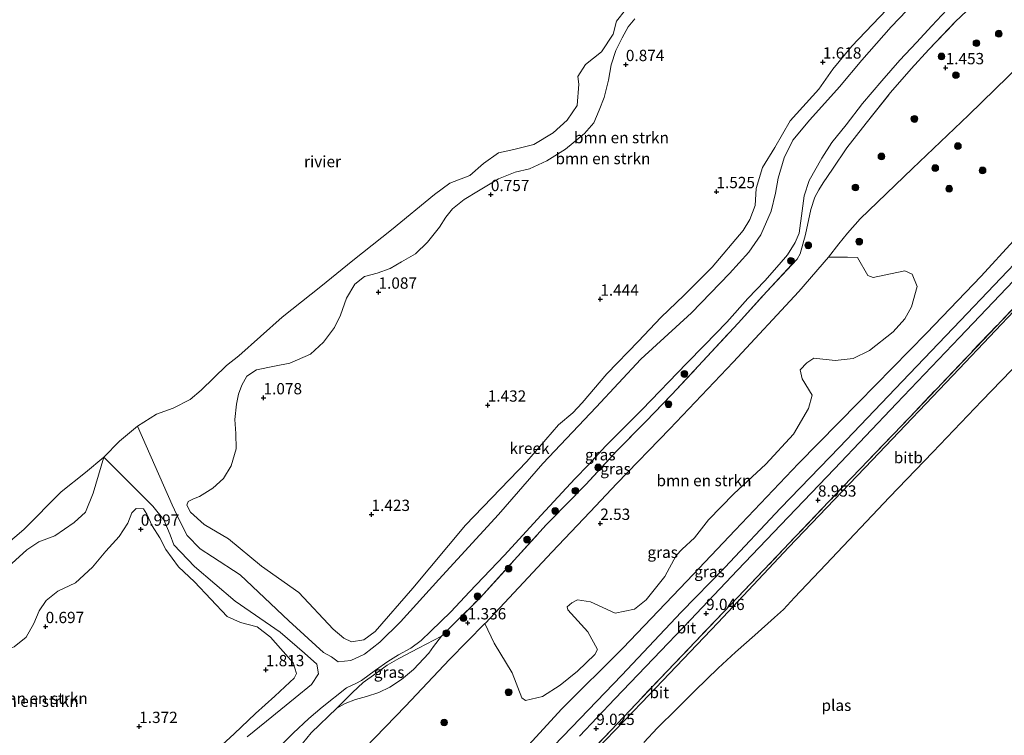
# Model space of a CAD drawing. Units: metres. Extents: x 109994 to 120008, y 412499 to 418753.
# Drawn here: x 111743 to 111961, y 416341 to 416500 of the extents above; entities that cross this region are included whole.
import ezdxf
from ezdxf.enums import TextEntityAlignment as Align

# ---------------------------------------------------------------- set-up
doc = ezdxf.new("R2010")
doc.units = ezdxf.units.M
doc.linetypes.add('IE-TERREINAFSCHEIDING', pattern=[10, 8, -2])
doc.layers.get('0').update_dxf_attribs({"lineweight": 25})
for name, color, linetype, lineweight in [('B-ME-GR-BOMENSTRUIKEN-GV-B6', 93, 'Continuous', 18), ('B-ME-GR-BOOM-S-B1', 93, 'Continuous', 18), ('B-ME-GW-KRUINLIJN-L-B1', 93, 'Continuous', 18), ('B-ME-GW-TEENLIJN-L-B1', 93, 'Continuous', 18), ('B-ME-IE-GRASLAND-GV-B6', 93, 'Continuous', 18), ('B-ME-IE-GRONDWERKLIJN-GROND_NIETINGERICHT-GV-B6', 253, 'Continuous', 18), ('B-ME-IE-HULPGEOMETRIE-L-B1', 53, 'Continuous', 18), ('B-ME-IE-TERREINAFSCHEIDING-RASTERHEKWERK-L-B1', 8, 'IE-TERREINAFSCHEIDING', 18), ('B-ME-OB-BEKLEDING-GV-B6', 253, 'Continuous', 18), ('B-ME-OB-WATERLIJN-L-B1', 133, 'OB-WATERLIJN', 18), ('B-ME-OG-WATER-GV-B6', 153, 'Continuous', 18), ('B-ME-VH-VERH_SOORT-BITUMEN-GV-B6', 8, 'IE-TERREINAFSCHEIDING-NATUURLIJK-HOUTWAL', 18)]:
    doc.layers.add(name, color=color, linetype=linetype, lineweight=lineweight)
doc.layers.add('B-ME-GW-HOOGTEPUNT-S-B1', color=10, linetype='Continuous')
doc.styles.add('NLCS-ISO', font='NLCS-ISO.TTF')
doc.linetypes.add('IE-TERREINAFSCHEIDING-NATUURLIJK-HOUTWAL', pattern='A,7,-1.5,[67,NLCS.SHX,S=0.75,R=45,X=0,Y=0],-1.5,7,-1.5,[70,NLCS.SHX,S=0.75,R=0,X=0,Y=0],-1.5', length=20)
doc.linetypes.add('OB-WATERLIJN', pattern='A,10,[32,NLCS.SHX,S=2,R=0,X=0,Y=0],-12', length=22)

# ---------------------------------------------------------------- blocks, each defined once
blk = doc.blocks.new('hoogtepunt')
for p, q in [((-0.5, 0), (0.5, 0)), ((0, 0.5), (0, -0.5))]:
    blk.add_line(p, q)
blk = doc.blocks.new('boom')
h = blk.add_hatch(color=256)
edge = h.paths.add_edge_path()
edge.add_arc((0, 0), 0.75, 0, 360)
blk.add_circle((0, 0), 0.75)

msp = doc.modelspace()

# ---------------------------------------------------------------- linework, layer by layer
at = {"layer": 'B-ME-GR-BOMENSTRUIKEN-GV-B6'}
for points in [[(111942.758, 416505.459, 0.172), (111935.794, 416498.151, 0.172), (111929.309, 416490.77, 0.172), (111924.35, 416484.846, 0.172), (111917.778, 416477.578, 0.172), (111914.058, 416473.045, 0.172), (111912.166, 416469.19, 0.172), (111910.811, 416464.685, 0.172), (111910.228, 416461.371, 0.172), (111909.259, 416457.338, 0.172), (111906.997, 416452.105, 0.172), (111904.326, 416448.249, 0.172), (111900.005, 416443.579, 0.172), (111891.614, 416434.858, 0.172), (111880.404, 416424.582, 0.172), (111870.568, 416414.005, 0.172), (111858.756, 416401.514, 0.172), (111848.925, 416390.234, 0.172), (111835.723, 416375.802, 0.172), (111827.257, 416366.48, 0.172), (111822.649, 416361.954, 0.172), (111819.266, 416359.294, 0.172), (111816.227, 416357.881, 0.172), (111813.449, 416357.597, 0.172), (111811.968, 416358.707, 0.223), (111810.181, 416359.65, 0.223), (111802.516, 416366.681, 0.223), (111791.758, 416376.838, 0.223), (111785.624, 416380.824, 0.223), (111782.897, 416382.598, 0.223), (111779.997, 416385.547, 0.223), (111778.359, 416388.893, 0.223), (111776.708, 416392.357, 0.223), (111769.053, 416409.768, 0.234), (111773.253, 416412.41, 0.234), (111776.896, 416413.76, 0.234), (111780.722, 416415.696, 0.234), (111783.128, 416417.71, 0.234), (111788.765, 416423.223, 0.234), (111791.443, 416425.329, 0.234), (111801.047, 416433.894, 0.234), (111809.603, 416440.682, 0.234), (111816.711, 416446.444, 0.234), (111825.221, 416453.194, 0.234), (111834.727, 416461.007, 0.223), (111838.176, 416463.563, 0.223), (111842.561, 416465.27, 0.223), (111845.624, 416467.901, 0.223), (111848.948, 416470.266, 0.223), (111852.301, 416471.025, 0.223), (111856.737, 416472.145, 0.223), (111861.045, 416474.691, 0.223), (111864.128, 416477.473, 0.223), (111866.339, 416480.762, 0.223), (111866.664, 416485.472, 0.223), (111866.499, 416487.156, 0.223), (111868.186, 416489.779, 0.223), (111871.729, 416492.614, 0.223), (111874.309, 416496.543, 0.223), (111875.034, 416499.42, 0.223), (111877.053, 416501.895, 0.223)], [(111934.756, 416501.902, 1.744), (111927.126, 416493.894, 1.711), (111922.902, 416488.752, 1.687), (111919.778, 416484.391, 1.699), (111913.454, 416477.376, 1.648), (111910.081, 416471.422, 1.663), (111907.335, 416466.983, 1.66), (111905.95, 416462.386, 1.777), (111905.754, 416458.625, 1.816), (111904.569, 416455.534, 1.798), (111903.05, 416453.054, 1.702), (111896.202, 416444.925, 1.492), (111889.996, 416438.728, 1.504), (111884.853, 416433.835, 1.48), (111879.897, 416428.589, 1.558), (111872.904, 416421.316, 1.483), (111867.406, 416414.941, 1.672), (111865.361, 416412.742, 1.669), (111862.228, 416410.037, 1.666), (111855.219, 416401.958, 1.786), (111841.602, 416387.869, 1.801), (111829.938, 416373.913, 1.588), (111821.602, 416364.357, 1.828), (111819.093, 416362.458, 1.936), (111816.382, 416362.057, 1.996), (111814.713, 416362.884, 1.918), (111812.345, 416364.851, 1.792), (111804.764, 416372.966, 1.546), (111796.46, 416378.819, 1.237), (111789.192, 416384.832, 1.183), (111783.756, 416388.022, 1.084), (111780.799, 416390.711, 0.859), (111779.964, 416392.283, 0.871), (111780.269, 416393.108, 0.874), (111781.395, 416393.723, 0.915), (111782.754, 416394.232, 0.991), (111785.719, 416396.057, 1.12), (111788.041, 416398.204, 1.198), (111789.756, 416400.982, 1.165), (111790.863, 416404.769, 1.087), (111790.822, 416408.123, 1.084), (111790.605, 416411.27, 1.06), (111790.97, 416414.606, 0.985), (111791.359, 416416.821, 0.937), (111792.103, 416418.857, 0.952), (111793.199, 416420.86, 0.901), (111795.367, 416422.27, 0.901), (111799.34, 416423.046, 0.901), (111802.712, 416423.692, 0.913), (111807.29, 416425.681, 0.919), (111810.228, 416428.376, 0.922), (111812.595, 416431.602, 0.895), (111813.953, 416434.306, 0.874), (111815.318, 416438.065, 0.871), (111817.163, 416441.184, 0.874), (111819.248, 416442.915, 0.889), (111822.097, 416443.662, 0.85), (111824.967, 416444.67, 0.835), (111827.443, 416446.114, 0.85), (111830.535, 416447.939, 0.817), (111833.192, 416450.527, 0.832), (111835.853, 416453.78, 0.844), (111837.283, 416456.035, 0.826), (111838.711, 416457.894, 0.805), (111841.316, 416459.945, 0.787), (111844.482, 416461.831, 0.763), (111848.932, 416464.494, 0.76), (111852.587, 416465.951, 0.757), (111855.778, 416466.736, 0.742), (111859.63, 416468.494, 0.754), (111863.731, 416471.1, 0.772), (111867.964, 416474.547, 0.805), (111870.042, 416476.878, 0.928), (111871.201, 416479.705, 0.973), (111872.315, 416482.502, 0.991), (111873.281, 416486.334, 0.976), (111873.875, 416489.77, 0.934), (111874.877, 416492.9, 0.799), (111876.278, 416495.73, 0.781), (111877.6, 416498.128, 0.781), (111879.112, 416499.954, 0.763)], [(111879.112, 416499.954, 0.763), (111877.6, 416498.128, 0.781), (111876.278, 416495.73, 0.781), (111874.877, 416492.9, 0.799), (111873.875, 416489.77, 0.934), (111873.281, 416486.334, 0.976), (111872.315, 416482.502, 0.991), (111871.201, 416479.705, 0.973), (111870.042, 416476.878, 0.928), (111867.964, 416474.547, 0.805), (111863.731, 416471.1, 0.772), (111859.63, 416468.494, 0.754), (111855.778, 416466.736, 0.742), (111852.587, 416465.951, 0.757), (111848.932, 416464.494, 0.76), (111844.482, 416461.831, 0.763), (111841.316, 416459.945, 0.787), (111838.711, 416457.894, 0.805), (111837.283, 416456.035, 0.826), (111835.853, 416453.78, 0.844), (111833.192, 416450.527, 0.832), (111830.535, 416447.939, 0.817), (111827.443, 416446.114, 0.85), (111824.967, 416444.67, 0.835), (111822.097, 416443.662, 0.85), (111819.248, 416442.915, 0.889), (111817.163, 416441.184, 0.874), (111815.318, 416438.065, 0.871), (111813.953, 416434.306, 0.874), (111812.595, 416431.602, 0.895), (111810.228, 416428.376, 0.922), (111807.29, 416425.681, 0.919), (111802.712, 416423.692, 0.913), (111799.34, 416423.046, 0.901), (111795.367, 416422.27, 0.901), (111793.199, 416420.86, 0.901), (111792.103, 416418.857, 0.952), (111791.359, 416416.821, 0.937), (111790.97, 416414.606, 0.985), (111790.605, 416411.27, 1.06), (111790.822, 416408.123, 1.084), (111790.863, 416404.769, 1.087), (111789.756, 416400.982, 1.165), (111788.041, 416398.204, 1.198), (111785.719, 416396.057, 1.12), (111782.754, 416394.232, 0.991), (111781.395, 416393.723, 0.915), (111780.269, 416393.108, 0.874), (111779.964, 416392.283, 0.871), (111780.799, 416390.711, 0.859), (111783.756, 416388.022, 1.084), (111789.192, 416384.832, 1.183), (111796.46, 416378.819, 1.237), (111804.764, 416372.966, 1.546), (111812.345, 416364.851, 1.792), (111814.713, 416362.884, 1.918), (111816.382, 416362.057, 1.996), (111819.093, 416362.458, 1.936), (111821.602, 416364.357, 1.828), (111829.938, 416373.913, 1.588), (111841.602, 416387.869, 1.801), (111855.219, 416401.958, 1.786), (111862.228, 416410.037, 1.666), (111865.361, 416412.742, 1.669), (111867.406, 416414.941, 1.672), (111872.904, 416421.316, 1.483), (111879.897, 416428.589, 1.558), (111884.853, 416433.835, 1.48), (111889.996, 416438.728, 1.504), (111896.202, 416444.925, 1.492), (111903.05, 416453.054, 1.702), (111904.569, 416455.534, 1.798), (111905.754, 416458.625, 1.816), (111905.95, 416462.386, 1.777), (111907.335, 416466.983, 1.66), (111910.081, 416471.422, 1.663), (111913.454, 416477.376, 1.648), (111919.778, 416484.391, 1.699), (111922.902, 416488.752, 1.687), (111927.126, 416493.894, 1.711), (111934.756, 416501.902, 1.744)], [(111845.881, 416366.06, 1.525), (111846.017, 416366.2, 1.492), (111860.718, 416381.892, 1.42), (111869.202, 416390.823, 1.513), (111875.128, 416397.061, 1.459), (111886.82, 416409.156, 1.522), (111900.815, 416423.945, 1.489), (111915.406, 416439.602, 1.516), (111921.955, 416447.144, 1.507), (111926.174, 416447.193, 3.153), (111928.399, 416447.088, 3.45), (111930.642, 416443.099, 4.308), (111931.822, 416442.68, 4.616), (111934.284, 416443.225, 5.221), (111938.811, 416444.146, 5.529), (111940.426, 416443.377, 6.244), (111941.541, 416440.712, 6.849), (111940.347, 416436.152, 7.487), (111938.801, 416433.517, 7.707), (111936.285, 416430.662, 7.762), (111931.026, 416426.549, 7.366), (111927.377, 416424.735, 6.794), (111923.449, 416424.301, 6.233), (111918.691, 416424.797, 5.232), (111917.149, 416423.776, 5.1), (111915.64, 416422.245, 5.089), (111916.107, 416420.256, 5.606), (111918.301, 416416.609, 6.882), (111917.531, 416413.686, 7.388), (111914.195, 416407.999, 7.432), (111908.057, 416401.339, 7.531), (111900.988, 416394.804, 7.41), (111895.411, 416389.056, 7.432), (111892.324, 416385.024, 7.619), (111889.56, 416382.552, 7.652), (111888.2, 416381.116, 7.762), (111885.738, 416376.52, 7.938), (111881.608, 416371.309, 8.202), (111879.023, 416369.298, 7.938), (111874.741, 416368.354, 7.3), (111869.258, 416370.911, 5.969), (111866.411, 416371.332, 5.518), (111865.164, 416370.702, 5.441), (111864.095, 416369.759, 5.496), (111864.285, 416369.148, 5.551), (111868.687, 416364.226, 7.102), (111870.801, 416360.365, 8.059), (111870.262, 416359.24, 8.235), (111866.419, 416355.544, 8.224), (111862.592, 416352.44, 8.191), (111858.636, 416349.919, 7.894), (111854.908, 416349.068, 7.3), (111854.092, 416349.643, 7.102), (111851.922, 416355.143, 5.584), (111847.951, 416361.716, 3.318), (111845.881, 416366.06, 1.525)], [(111741.265, 416379.378, 0.234), (111744.535, 416382.413, 0.234), (111747.209, 416384.192, 0.234), (111750.768, 416385.483, 0.234), (111755.024, 416388.438, 0.234), (111757.519, 416390.769, 0.234), (111759.228, 416394.912, 0.234), (111761.584, 416402.937, 0.234), (111772.431, 416392.03, 0.223), (111774.834, 416389.076, 0.223), (111776.239, 416385.755, 0.223), (111777.07, 416383.485, 0.223), (111781.621, 416378.688, 0.223), (111790.64, 416371.036, 0.223), (111800.633, 416364.178, 0.223), (111806.014, 416359.51, 0.223), (111808.689, 416357.067, 0.223), (111809.08, 416354.957, 0.223), (111807.553, 416352.603, 0.223), (111803.931, 416349.677, 0.223), (111797.571, 416344.496, 0.223), (111793.285, 416341.006, 0.223)], [(111785.116, 416336.803, 1.552), (111790.401, 416341.693, 1.732), (111795.16, 416346.189, 1.753), (111799.408, 416350.035, 1.714), (111802.782, 416353.094, 1.768), (111803.732, 416353.975, 1.774), (111804.214, 416355.036, 1.762), (111803.505, 416357.354, 1.615), (111798.482, 416363.092, 1.453), (111795.492, 416365.386, 1.375), (111791.839, 416366.315, 1.249), (111788.914, 416367.636, 1.204), (111781.687, 416375.283, 0.958), (111778.127, 416378.605, 0.874), (111775.283, 416382.444, 1.018), (111773.973, 416385.035, 1.002), (111772.296, 416387.729, 1.002), (111771.079, 416390.324, 0.916), (111770.329, 416391.453, 0.856), (111768.77, 416391.57, 0.835), (111767.778, 416390.6, 0.784), (111766.935, 416388.304, 0.799), (111765.006, 416385.387, 0.94), (111762.025, 416382.07, 1.018), (111759.098, 416378.532, 0.808), (111755.335, 416375.103, 0.736), (111751.436, 416373.219, 0.706), (111748.796, 416371.156, 0.772), (111747.294, 416368.93, 0.769), (111746.087, 416366.067, 0.676), (111744.384, 416363.037, 0.625), (111741.718, 416360.958, 0.625)], [(111741.718, 416360.958, 0.625), (111744.384, 416363.037, 0.625), (111746.087, 416366.067, 0.676), (111747.294, 416368.93, 0.769), (111748.796, 416371.156, 0.772), (111751.436, 416373.219, 0.706), (111755.335, 416375.103, 0.736), (111759.098, 416378.532, 0.808), (111762.025, 416382.07, 1.018), (111765.006, 416385.387, 0.94), (111766.935, 416388.304, 0.799), (111767.778, 416390.6, 0.784), (111768.77, 416391.57, 0.835), (111770.329, 416391.453, 0.856), (111771.079, 416390.324, 0.916), (111772.296, 416387.729, 1.002), (111773.973, 416385.035, 1.002), (111775.283, 416382.444, 1.018), (111778.127, 416378.605, 0.874), (111781.687, 416375.283, 0.958), (111788.914, 416367.636, 1.204), (111791.839, 416366.315, 1.249), (111795.492, 416365.386, 1.375), (111798.482, 416363.092, 1.453), (111803.505, 416357.354, 1.615), (111804.214, 416355.036, 1.762), (111803.732, 416353.975, 1.774), (111802.782, 416353.094, 1.768), (111799.408, 416350.035, 1.714), (111795.16, 416346.189, 1.753), (111790.401, 416341.693, 1.732), (111785.116, 416336.803, 1.552)]]:
    msp.add_polyline3d(points, dxfattribs=at)
at = {"layer": 'B-ME-GW-KRUINLIJN-L-B1'}
for points in [[(111767.295, 416245.345, 9.25), (111780.077, 416259.163, 9.25), (111795.957, 416276.45, 9.103), (111808.667, 416289.886, 9.097), (111824.891, 416306.781, 9.133), (111840.664, 416322.922, 9.124), (111851.516, 416334.72, 9.133), (111862.953, 416347.241, 8.947), (111876.447, 416360.668, 8.998), (111890.57, 416375.479, 8.998), (111901.29, 416386.746, 8.995), (111915.297, 416401.5, 9.034), (111928.575, 416415.03, 9.07), (111943.654, 416430.355, 9.043), (111955.718, 416443.003, 9.049), (111970.069, 416458.582, 8.971), (111981.774, 416471.106, 8.965), (112007.953, 416497.939, 9.064), (112021.477, 416512.353, 9.02)], [(111866.823, 416341.168, 9.124), (111874.674, 416349.403, 9.118), (111883.249, 416358.372, 9.112), (111891.394, 416366.921, 9.13), (111901.815, 416377.875, 9.109), (111913.027, 416389.661, 9.121), (111923.267, 416400.355, 9.082), (111937.016, 416414.797, 9.067), (111950.908, 416429.392, 9.085), (111964.368, 416443.471, 9.097), (111977.439, 416457.237, 9.106), (111988.494, 416468.84, 9.112), (112004.69, 416485.851, 9.163), (112018.09, 416499.911, 9.112), (112025.633, 416507.804, 9.107)], [(112028.853, 416504.278, 8.864), (112012.015, 416486.765, 8.917), (111992.908, 416466.707, 8.893), (111970.973, 416443.67, 8.884), (111950.856, 416422.43, 8.857), (111931.618, 416402.231, 8.878), (111913.18, 416382.994, 8.803), (111897.425, 416366.267, 8.881), (111880.613, 416348.604, 8.92), (111864.703, 416332.121, 8.86), (111856.955, 416323.987, 8.851)], [(111934.756, 416501.902, 1.744), (111927.126, 416493.894, 1.711), (111922.902, 416488.752, 1.687), (111919.778, 416484.391, 1.699), (111913.454, 416477.376, 1.648), (111910.081, 416471.422, 1.663), (111907.335, 416466.983, 1.66), (111905.95, 416462.386, 1.777), (111905.754, 416458.625, 1.816), (111904.569, 416455.534, 1.798), (111903.05, 416453.054, 1.702), (111896.202, 416444.925, 1.492), (111889.996, 416438.728, 1.504), (111884.853, 416433.835, 1.48), (111879.897, 416428.589, 1.558), (111872.904, 416421.316, 1.483), (111867.406, 416414.941, 1.672), (111865.361, 416412.742, 1.669), (111862.228, 416410.037, 1.666), (111855.219, 416401.958, 1.786), (111841.602, 416387.869, 1.801), (111829.938, 416373.913, 1.588), (111821.602, 416364.357, 1.828), (111819.093, 416362.458, 1.936), (111816.382, 416362.057, 1.996), (111814.713, 416362.884, 1.918), (111812.345, 416364.851, 1.792), (111804.764, 416372.966, 1.546), (111796.46, 416378.819, 1.237), (111789.192, 416384.832, 1.183), (111783.756, 416388.022, 1.084), (111780.799, 416390.711, 0.859), (111779.964, 416392.283, 0.871), (111780.269, 416393.108, 0.874), (111781.395, 416393.723, 0.915)], [(111781.395, 416393.723, 0.915), (111782.754, 416394.232, 0.991), (111785.719, 416396.057, 1.12), (111788.041, 416398.204, 1.198), (111789.756, 416400.982, 1.165), (111790.863, 416404.769, 1.087), (111790.822, 416408.123, 1.084), (111790.605, 416411.27, 1.06), (111790.97, 416414.606, 0.985), (111791.359, 416416.821, 0.937), (111792.103, 416418.857, 0.952), (111793.199, 416420.86, 0.901), (111795.367, 416422.27, 0.901), (111799.34, 416423.046, 0.901), (111802.712, 416423.692, 0.913), (111807.29, 416425.681, 0.919), (111810.228, 416428.376, 0.922), (111812.595, 416431.602, 0.895), (111813.953, 416434.306, 0.874), (111815.318, 416438.065, 0.871), (111817.163, 416441.184, 0.874), (111819.248, 416442.915, 0.889), (111822.097, 416443.662, 0.85), (111824.967, 416444.67, 0.835), (111827.443, 416446.114, 0.85), (111830.535, 416447.939, 0.817), (111833.192, 416450.527, 0.832), (111835.853, 416453.78, 0.844), (111837.283, 416456.035, 0.826), (111838.711, 416457.894, 0.805), (111841.316, 416459.945, 0.787), (111844.482, 416461.831, 0.763), (111848.932, 416464.494, 0.76), (111852.587, 416465.951, 0.757), (111855.778, 416466.736, 0.742), (111859.63, 416468.494, 0.754), (111863.731, 416471.1, 0.772), (111867.964, 416474.547, 0.805), (111870.042, 416476.878, 0.928), (111871.201, 416479.705, 0.973), (111872.315, 416482.502, 0.991), (111873.281, 416486.334, 0.976), (111873.875, 416489.77, 0.934), (111874.877, 416492.9, 0.799), (111876.278, 416495.73, 0.781), (111877.6, 416498.128, 0.781), (111879.112, 416499.954, 0.763)], [(111718.646, 416364.099, 0.808), (111727.868, 416360.889, 0.811), (111733.468, 416359.555, 0.718), (111738.356, 416359.568, 0.637), (111741.718, 416360.958, 0.625), (111744.384, 416363.037, 0.625), (111746.087, 416366.067, 0.676), (111747.294, 416368.93, 0.769), (111748.796, 416371.156, 0.772), (111751.436, 416373.219, 0.706), (111755.335, 416375.103, 0.736), (111759.098, 416378.532, 0.808), (111762.025, 416382.07, 1.018), (111765.006, 416385.387, 0.94), (111766.935, 416388.304, 0.799), (111767.778, 416390.6, 0.784)], [(111767.778, 416390.6, 0.784), (111768.77, 416391.57, 0.835), (111770.329, 416391.453, 0.856), (111771.079, 416390.324, 0.916), (111772.296, 416387.729, 1.002), (111773.973, 416385.035, 1.002), (111775.283, 416382.444, 1.018), (111778.127, 416378.605, 0.874), (111781.687, 416375.283, 0.958), (111788.914, 416367.636, 1.204), (111791.839, 416366.315, 1.249), (111795.492, 416365.386, 1.375), (111798.482, 416363.092, 1.453), (111803.505, 416357.354, 1.615), (111804.214, 416355.036, 1.762), (111803.732, 416353.975, 1.774), (111802.782, 416353.094, 1.768), (111799.408, 416350.035, 1.714), (111795.16, 416346.189, 1.753), (111790.401, 416341.693, 1.732), (111785.116, 416336.803, 1.552)], [(111813.146, 416347.331, 1.345), (111814.955, 416348.415, 1.3), (111817.27, 416349.295, 1.324), (111819.741, 416349.965, 1.348), (111822.473, 416350.849, 1.381), (111824.874, 416352.028, 1.408), (111827.485, 416353.694, 1.405), (111830.118, 416355.91, 1.42), (111833.481, 416359.565, 1.399), (111834.553, 416361.03, 1.36), (111836.294, 416363.316, 1.357)]]:
    msp.add_polyline3d(points, dxfattribs=at)
at = {"layer": 'B-ME-GW-TEENLIJN-L-B1'}
for points in [[(112005.158, 416530.22, 1.583), (111995.067, 416519.662, 1.516), (111980.9, 416506.128, 1.561), (111968.509, 416493.848, 1.717), (111964.658, 416490.031, 1.717), (111952.961, 416478.617, 1.498), (111940.534, 416466.78, 1.435), (111928.927, 416455.629, 1.519), (111926.147, 416452.457, 1.519), (111924.214, 416450.137, 1.519), (111921.955, 416447.144, 1.507), (111915.406, 416439.602, 1.516), (111900.815, 416423.945, 1.489), (111886.82, 416409.156, 1.522), (111875.128, 416397.061, 1.459), (111869.202, 416390.823, 1.513), (111860.718, 416381.892, 1.42), (111846.017, 416366.2, 1.492), (111845.881, 416366.06, 1.525), (111838.111, 416358.104, 1.531), (111828.333, 416347.833, 1.576), (111819.444, 416338.587, 1.657)], [(111761.584, 416402.937, 0.234), (111759.228, 416394.912, 0.234), (111757.519, 416390.769, 0.234), (111755.024, 416388.438, 0.234), (111750.768, 416385.483, 0.234), (111747.209, 416384.192, 0.234), (111744.535, 416382.413, 0.234), (111741.265, 416379.378, 0.234), (111737.803, 416374.506, 0.234), (111736.067, 416370.805, 0.234), (111734.408, 416369.459, 0.234), (111732.646, 416368.345, 0.234), (111727.622, 416368.32, 0.234), (111719.664, 416368.897, 0.234), (111712.666, 416369.045, 0.223)]]:
    msp.add_polyline3d(points, dxfattribs=at)
at = {"layer": 'B-ME-IE-GRASLAND-GV-B6'}
for points in [[(112005.158, 416530.22, 1.583), (111995.067, 416519.662, 1.516), (111980.9, 416506.128, 1.561), (111968.509, 416493.848, 1.717), (111964.658, 416490.031, 1.717), (111952.961, 416478.617, 1.498), (111940.534, 416466.78, 1.435), (111928.927, 416455.629, 1.519), (111926.147, 416452.457, 1.519), (111924.214, 416450.137, 1.519), (111921.955, 416447.144, 1.507), (111915.406, 416439.602, 1.516), (111900.815, 416423.945, 1.489), (111886.82, 416409.156, 1.522), (111875.128, 416397.061, 1.459), (111869.202, 416390.823, 1.513), (111860.718, 416381.892, 1.42), (111846.017, 416366.2, 1.492), (111845.881, 416366.06, 1.525), (111838.111, 416358.104, 1.531), (111828.333, 416347.833, 1.576), (111819.444, 416338.587, 1.657)], [(111851.516, 416334.72, 9.133), (111862.953, 416347.241, 8.947), (111876.447, 416360.668, 8.998), (111890.57, 416375.479, 8.998), (111901.29, 416386.746, 8.995), (111915.297, 416401.5, 9.034), (111928.575, 416415.03, 9.07), (111943.654, 416430.355, 9.043), (111955.718, 416443.003, 9.049), (111970.069, 416458.582, 8.971), (111981.774, 416471.106, 8.965), (112007.953, 416497.939, 9.064), (112021.477, 416512.353, 9.02), (112023.912, 416509.688, 9.107)], [(112021.477, 416512.353, 9.02), (112007.953, 416497.939, 9.064), (111981.774, 416471.106, 8.965), (111970.069, 416458.582, 8.971), (111955.718, 416443.003, 9.049), (111943.654, 416430.355, 9.043), (111928.575, 416415.03, 9.07), (111915.297, 416401.5, 9.034), (111901.29, 416386.746, 8.995), (111890.57, 416375.479, 8.998), (111876.447, 416360.668, 8.998), (111862.953, 416347.241, 8.947), (111851.516, 416334.72, 9.133)], [(112023.912, 416509.688, 9.107), (112001.586, 416486.579, 9.175), (111981.154, 416465.087, 9.13), (111966.047, 416448.819, 9.097), (111951.172, 416433.136, 9.097), (111938.262, 416419.638, 9.115), (111924.393, 416405.105, 9.127), (111911.356, 416391.651, 9.115), (111898.981, 416378.525, 9.121), (111889.306, 416368.59, 9.169), (111876.201, 416354.65, 9.127), (111865.056, 416343.1, 9.127), (111855.308, 416332.977, 9.187)], [(111804.556, 416338.365, 1.456), (111807.496, 416341.903, 1.411), (111813.146, 416347.331, 1.345), (111814.955, 416348.415, 1.3), (111817.27, 416349.295, 1.324), (111819.741, 416349.965, 1.348), (111822.473, 416350.849, 1.381), (111824.874, 416352.028, 1.408), (111827.485, 416353.694, 1.405), (111830.118, 416355.91, 1.42), (111833.481, 416359.565, 1.399), (111834.553, 416361.03, 1.36), (111836.294, 416363.316, 1.357), (111844.847, 416371.79, 1.456), (111852.416, 416380.103, 1.435), (111859.523, 416387.991, 1.408), (111868.214, 416396.846, 1.324), (111875.092, 416404.279, 1.225), (111881.527, 416410.787, 1.336), (111887.243, 416416.796, 1.405), (111894.133, 416424.162, 1.345), (111901.977, 416432.6, 1.267), (111908.329, 416439.611, 1.24), (111915.008, 416446.759, 1.222), (111915.677, 416447.914, 1.174), (111916.859, 416452.212, 1.066), (111918.056, 416457.698, 1.183), (111918.889, 416460.435, 1.255), (111919.79, 416462.096, 1.312), (111920.741, 416463.627, 1.345), (111922.823, 416466.648, 1.345), (111926.005, 416471.344, 1.345), (111930.291, 416476.858, 1.348), (111935.647, 416483.598, 1.357), (111940.256, 416488.857, 1.351), (111944.15, 416493.126, 1.387), (111950.067, 416499.352, 1.429), (111954.894, 416503.903, 1.423)], [(111954.894, 416503.903, 1.423), (111950.067, 416499.352, 1.429), (111944.15, 416493.126, 1.387), (111940.256, 416488.857, 1.351), (111935.647, 416483.598, 1.357), (111930.291, 416476.858, 1.348), (111926.005, 416471.344, 1.345), (111922.823, 416466.648, 1.345), (111920.741, 416463.627, 1.345), (111919.79, 416462.096, 1.312), (111918.889, 416460.435, 1.255), (111918.056, 416457.698, 1.183), (111916.859, 416452.212, 1.066), (111915.677, 416447.914, 1.174), (111915.008, 416446.759, 1.222), (111908.329, 416439.611, 1.24), (111901.977, 416432.6, 1.267), (111894.133, 416424.162, 1.345), (111887.243, 416416.796, 1.405), (111881.527, 416410.787, 1.336), (111875.092, 416404.279, 1.225), (111868.214, 416396.846, 1.324), (111859.523, 416387.991, 1.408), (111852.416, 416380.103, 1.435), (111844.847, 416371.79, 1.456), (111836.294, 416363.316, 1.357), (111831.233, 416360.626, 0.652), (111826.839, 416358.34, 0.403), (111824.261, 416356.853, 0.379), (111821.812, 416355.026, 0.415), (111819.006, 416353.045, 0.577), (111816.589, 416350.856, 0.775), (111813.146, 416347.331, 1.345), (111807.496, 416341.903, 1.411), (111804.556, 416338.365, 1.456)], [(111798.975, 416337.39, 0.223), (111803.486, 416341.818, 0.223), (111806.935, 416345.096, 0.223), (111809.89, 416347.569, 0.223), (111815.315, 416351.87, 0.223), (111817.375, 416352.827, 0.223), (111818.642, 416353.506, 0.223), (111821.721, 416355.756, 0.223), (111824.432, 416357.698, 0.223), (111826.821, 416359.13, 0.223), (111829.493, 416360.649, 0.223), (111831.804, 416362.364, 0.223), (111833.975, 416364.365, 0.223), (111838.401, 416368.673, 0.223), (111842.52, 416373.109, 0.223), (111850.152, 416381.132, 0.223), (111858.391, 416390.096, 0.223), (111865.798, 416398.123, 0.223), (111868.822, 416401.185, 0.223), (111872.63, 416405.318, 0.223), (111878.089, 416410.78, 0.223), (111880.737, 416413.423, 0.223), (111890.558, 416423.62, 0.223), (111894.496, 416427.682, 0.223), (111899.416, 416432.799, 0.223), (111904.059, 416438.018, 0.223), (111907.869, 416441.971, 0.223), (111911.026, 416445.518, 0.223), (111912.86, 416447.71, 0.223), (111914.565, 416450.415, 0.223), (111915.472, 416452.503, 0.223), (111916.122, 416457.424, 0.223), (111916.565, 416460.744, 0.223), (111917.701, 416464.105, 0.223), (111920.472, 416469.11, 0.223), (111922.692, 416472.557, 0.223), (111925.831, 416476.468, 0.223), (111929.484, 416481.216, 0.223), (111933.723, 416486.222, 0.223), (111937.75, 416490.799, 0.223), (111941.388, 416494.686, 0.223), (111944.799, 416498.338, 0.223), (111948.125, 416501.886, 0.223)], [(111819.444, 416338.587, 1.657), (111828.333, 416347.833, 1.576), (111838.111, 416358.104, 1.531), (111845.881, 416366.06, 1.525), (111847.951, 416361.716, 3.318), (111851.922, 416355.143, 5.584), (111854.092, 416349.643, 7.102), (111854.908, 416349.068, 7.3), (111858.636, 416349.919, 7.894), (111862.592, 416352.44, 8.191), (111866.419, 416355.544, 8.224), (111870.262, 416359.24, 8.235), (111870.801, 416360.365, 8.059), (111868.687, 416364.226, 7.102), (111864.285, 416369.148, 5.551), (111864.095, 416369.759, 5.496), (111865.164, 416370.702, 5.441), (111866.411, 416371.332, 5.518), (111869.258, 416370.911, 5.969), (111874.741, 416368.354, 7.3), (111879.023, 416369.298, 7.938), (111881.608, 416371.309, 8.202), (111885.738, 416376.52, 7.938), (111888.2, 416381.116, 7.762), (111889.56, 416382.552, 7.652), (111892.324, 416385.024, 7.619), (111895.411, 416389.056, 7.432), (111900.988, 416394.804, 7.41), (111908.057, 416401.339, 7.531), (111914.195, 416407.999, 7.432), (111917.531, 416413.686, 7.388), (111918.301, 416416.609, 6.882), (111916.107, 416420.256, 5.606), (111915.64, 416422.245, 5.089), (111917.149, 416423.776, 5.1), (111918.691, 416424.797, 5.232), (111923.449, 416424.301, 6.233), (111927.377, 416424.735, 6.794), (111931.026, 416426.549, 7.366), (111936.285, 416430.662, 7.762), (111938.801, 416433.517, 7.707), (111940.347, 416436.152, 7.487), (111941.541, 416440.712, 6.849), (111940.426, 416443.377, 6.244), (111938.811, 416444.146, 5.529), (111934.284, 416443.225, 5.221), (111931.822, 416442.68, 4.616), (111930.642, 416443.099, 4.308), (111928.399, 416447.088, 3.45), (111926.174, 416447.193, 3.153), (111921.955, 416447.144, 1.507), (111924.214, 416450.137, 1.519), (111926.147, 416452.457, 1.519), (111928.927, 416455.629, 1.519), (111940.534, 416466.78, 1.435), (111952.961, 416478.617, 1.498), (111964.658, 416490.031, 1.717)], [(111813.146, 416347.331, 1.345), (111816.589, 416350.856, 0.775), (111819.006, 416353.045, 0.577), (111821.812, 416355.026, 0.415), (111824.261, 416356.853, 0.379), (111826.839, 416358.34, 0.403), (111831.233, 416360.626, 0.652), (111836.294, 416363.316, 1.357), (111834.553, 416361.03, 1.36), (111833.481, 416359.565, 1.399), (111830.118, 416355.91, 1.42), (111827.485, 416353.694, 1.405), (111824.874, 416352.028, 1.408), (111822.473, 416350.849, 1.381), (111819.741, 416349.965, 1.348), (111817.27, 416349.295, 1.324), (111814.955, 416348.415, 1.3), (111813.146, 416347.331, 1.345)]]:
    msp.add_polyline3d(points, dxfattribs=at)
at = {"layer": 'B-ME-IE-GRONDWERKLIJN-GROND_NIETINGERICHT-GV-B6'}
msp.add_polyline3d([(111712.666, 416369.045, 0.223), (111716.842, 416371.057, 0.234), (111728.148, 416377.095, 0.234), (111737.352, 416381.37, 0.234), (111743.877, 416386.893, 0.234), (111752.171, 416395.226, 0.234), (111757.51, 416399.48, 0.234), (111761.584, 416402.937, 0.234), (111759.228, 416394.912, 0.234), (111757.519, 416390.769, 0.234), (111755.024, 416388.438, 0.234), (111750.768, 416385.483, 0.234), (111747.209, 416384.192, 0.234), (111744.535, 416382.413, 0.234), (111741.265, 416379.378, 0.234), (111737.803, 416374.506, 0.234), (111736.067, 416370.805, 0.234), (111734.408, 416369.459, 0.234), (111732.646, 416368.345, 0.234), (111727.622, 416368.32, 0.234), (111719.664, 416368.897, 0.234), (111712.666, 416369.045, 0.223)], dxfattribs=at)
at = {"layer": 'B-ME-IE-HULPGEOMETRIE-L-B1'}
msp.add_polyline3d([(111761.584, 416402.937, 0.234), (111765.08, 416406.468, 0.234), (111769.053, 416409.768, 0.234)], dxfattribs=at)
at = {"layer": 'B-ME-IE-TERREINAFSCHEIDING-RASTERHEKWERK-L-B1'}
for points in [[(111774.145, 416237.791, 9.103), (111785.35, 416249.52, 9.046), (111800.287, 416265.181, 9.109), (111816.337, 416282.009, 9.04), (111833.139, 416299.652, 9.058), (111845.428, 416312.556, 9.136), (111853.425, 416320.979, 9.034), (111861.671, 416329.665, 8.974), (111873.856, 416342.504, 8.962), (111886.218, 416355.535, 8.983), (111901.882, 416371.946, 8.962), (111923.443, 416394.536, 8.905), (111939.908, 416411.769, 8.935), (111964.845, 416437.982, 8.911), (111990.056, 416464.466, 8.977), (112011.317, 416486.802, 8.968), (112028.469, 416504.699, 8.864)], [(111836.294, 416363.316, 1.357), (111844.847, 416371.79, 1.456), (111852.416, 416380.103, 1.435), (111859.523, 416387.991, 1.408), (111868.214, 416396.846, 1.324), (111875.092, 416404.279, 1.225), (111881.527, 416410.787, 1.336), (111887.243, 416416.796, 1.405), (111894.133, 416424.162, 1.345), (111901.977, 416432.6, 1.267), (111908.329, 416439.611, 1.24), (111915.008, 416446.759, 1.222), (111915.677, 416447.914, 1.174), (111916.859, 416452.212, 1.066), (111918.056, 416457.698, 1.183), (111918.889, 416460.435, 1.255), (111919.79, 416462.096, 1.312), (111920.741, 416463.627, 1.345), (111922.823, 416466.648, 1.345), (111926.005, 416471.344, 1.345), (111930.291, 416476.858, 1.348), (111935.647, 416483.598, 1.357), (111940.256, 416488.857, 1.351), (111944.15, 416493.126, 1.387), (111950.067, 416499.352, 1.429), (111954.894, 416503.903, 1.423)], [(111813.146, 416347.331, 1.345), (111816.589, 416350.856, 0.775), (111819.006, 416353.045, 0.577), (111821.812, 416355.026, 0.415), (111824.261, 416356.853, 0.379), (111826.839, 416358.34, 0.403), (111831.233, 416360.626, 0.652), (111836.294, 416363.316, 1.357)], [(111804.556, 416338.365, 1.456), (111807.496, 416341.903, 1.411), (111813.146, 416347.331, 1.345)]]:
    msp.add_polyline3d(points, dxfattribs=at)
at = {"layer": 'B-ME-OB-BEKLEDING-GV-B6'}
for points in [[(111864.703, 416332.121, 8.86), (111880.613, 416348.604, 8.92), (111897.425, 416366.267, 8.881), (111913.18, 416382.994, 8.803), (111931.618, 416402.231, 8.878), (111950.856, 416422.43, 8.857), (111970.973, 416443.67, 8.884), (111992.908, 416466.707, 8.893), (112012.015, 416486.765, 8.917), (112028.853, 416504.278, 8.864), (112033.745, 416498.923, 6.584)], [(112033.745, 416498.923, 6.584), (112028.46, 416492.974, 6.583), (112021.469, 416484.289, 6.583), (112017.775, 416480.339, 6.583), (112009.615, 416471.855, 6.583), (111998.263, 416460.046, 6.583), (111986.848, 416448.106, 6.583), (111978.973, 416439.856, 6.583), (111972.013, 416432.269, 6.583), (111964.584, 416424.35, 6.583), (111955.89, 416415.383, 6.583), (111945.037, 416403.998, 6.583), (111935.455, 416394.028, 6.583), (111921.362, 416379.141, 6.583), (111914.431, 416371.868, 6.583), (111911.953, 416369.218, 6.583), (111910.028, 416367.456, 6.583), (111905.612, 416363.509, 6.583), (111901.358, 416359.775, 6.583), (111897.536, 416356.206, 6.583), (111892.467, 416351.264, 6.583), (111888.334, 416347.165, 6.583), (111884.132, 416342.968, 6.583), (111881.066, 416339.791, 6.583)]]:
    msp.add_polyline3d(points, dxfattribs=at)
at = {"layer": 'B-ME-OB-WATERLIJN-L-B1'}
for points in [[(111769.053, 416409.768, 0.234), (111773.253, 416412.41, 0.234), (111776.896, 416413.76, 0.234), (111780.722, 416415.696, 0.234), (111783.128, 416417.71, 0.234), (111788.765, 416423.223, 0.234), (111791.443, 416425.329, 0.234), (111801.047, 416433.894, 0.234), (111809.603, 416440.682, 0.234), (111816.711, 416446.444, 0.234), (111825.221, 416453.194, 0.234), (111834.727, 416461.007, 0.223), (111838.176, 416463.563, 0.223), (111842.561, 416465.27, 0.223), (111845.624, 416467.901, 0.223), (111848.948, 416470.266, 0.223), (111852.301, 416471.025, 0.223), (111856.737, 416472.145, 0.223), (111861.045, 416474.691, 0.223), (111864.128, 416477.473, 0.223), (111866.339, 416480.762, 0.223), (111866.664, 416485.472, 0.223), (111866.499, 416487.156, 0.223), (111868.186, 416489.779, 0.223), (111871.729, 416492.614, 0.223), (111874.309, 416496.543, 0.223), (111875.034, 416499.42, 0.223), (111877.053, 416501.895, 0.223)], [(111737.352, 416381.37, 0.234), (111743.877, 416386.893, 0.234), (111752.171, 416395.226, 0.234), (111757.51, 416399.48, 0.234), (111761.584, 416402.937, 0.234)]]:
    msp.add_polyline3d(points, dxfattribs=at)
at = {"layer": 'B-ME-OG-WATER-GV-B6'}
for points in [[(111793.285, 416341.006, 0.223), (111797.571, 416344.496, 0.223), (111803.931, 416349.677, 0.223), (111807.553, 416352.603, 0.223), (111809.08, 416354.957, 0.223), (111808.689, 416357.067, 0.223), (111806.014, 416359.51, 0.223), (111800.633, 416364.178, 0.223), (111790.64, 416371.036, 0.223), (111781.621, 416378.688, 0.223), (111777.07, 416383.485, 0.223), (111776.239, 416385.755, 0.223), (111774.834, 416389.076, 0.223), (111772.431, 416392.03, 0.223), (111761.584, 416402.937, 0.234), (111765.08, 416406.468, 0.234), (111769.053, 416409.768, 0.234), (111776.708, 416392.357, 0.223), (111778.359, 416388.893, 0.223), (111779.997, 416385.547, 0.223), (111782.897, 416382.598, 0.223), (111785.624, 416380.824, 0.223), (111791.758, 416376.838, 0.223), (111802.516, 416366.681, 0.223), (111810.181, 416359.65, 0.223), (111811.968, 416358.707, 0.223), (111813.449, 416357.597, 0.172), (111816.227, 416357.881, 0.172), (111819.266, 416359.294, 0.172), (111822.649, 416361.954, 0.172), (111827.257, 416366.48, 0.172), (111835.723, 416375.802, 0.172), (111848.925, 416390.234, 0.172), (111858.756, 416401.514, 0.172), (111870.568, 416414.005, 0.172), (111880.404, 416424.582, 0.172), (111891.614, 416434.858, 0.172), (111900.005, 416443.579, 0.172), (111904.326, 416448.249, 0.172), (111906.997, 416452.105, 0.172), (111909.259, 416457.338, 0.172), (111910.228, 416461.371, 0.172), (111910.811, 416464.685, 0.172), (111912.166, 416469.19, 0.172), (111914.058, 416473.045, 0.172), (111917.778, 416477.578, 0.172), (111924.35, 416484.846, 0.172), (111929.309, 416490.77, 0.172), (111935.794, 416498.151, 0.172), (111942.758, 416505.459, 0.172)], [(111877.053, 416501.895, 0.223), (111875.034, 416499.42, 0.223), (111874.309, 416496.543, 0.223), (111871.729, 416492.614, 0.223), (111868.186, 416489.779, 0.223), (111866.499, 416487.156, 0.223), (111866.664, 416485.472, 0.223), (111866.339, 416480.762, 0.223), (111864.128, 416477.473, 0.223), (111861.045, 416474.691, 0.223), (111856.737, 416472.145, 0.223), (111852.301, 416471.025, 0.223), (111848.948, 416470.266, 0.223), (111845.624, 416467.901, 0.223), (111842.561, 416465.27, 0.223), (111838.176, 416463.563, 0.223), (111834.727, 416461.007, 0.223), (111825.221, 416453.194, 0.234), (111816.711, 416446.444, 0.234), (111809.603, 416440.682, 0.234), (111801.047, 416433.894, 0.234), (111791.443, 416425.329, 0.234), (111788.765, 416423.223, 0.234), (111783.128, 416417.71, 0.234), (111780.722, 416415.696, 0.234), (111776.896, 416413.76, 0.234), (111773.253, 416412.41, 0.234), (111769.053, 416409.768, 0.234), (111765.08, 416406.468, 0.234), (111761.584, 416402.937, 0.234), (111757.51, 416399.48, 0.234), (111752.171, 416395.226, 0.234), (111743.877, 416386.893, 0.234), (111737.352, 416381.37, 0.234)], [(111948.125, 416501.886, 0.223), (111944.799, 416498.338, 0.223), (111941.388, 416494.686, 0.223), (111937.75, 416490.799, 0.223), (111933.723, 416486.222, 0.223), (111929.484, 416481.216, 0.223), (111925.831, 416476.468, 0.223), (111922.692, 416472.557, 0.223), (111920.472, 416469.11, 0.223), (111917.701, 416464.105, 0.223), (111916.565, 416460.744, 0.223), (111916.122, 416457.424, 0.223), (111915.472, 416452.503, 0.223), (111914.565, 416450.415, 0.223), (111912.86, 416447.71, 0.223), (111911.026, 416445.518, 0.223), (111907.869, 416441.971, 0.223), (111904.059, 416438.018, 0.223), (111899.416, 416432.799, 0.223), (111894.496, 416427.682, 0.223), (111890.558, 416423.62, 0.223), (111880.737, 416413.423, 0.223), (111878.089, 416410.78, 0.223), (111872.63, 416405.318, 0.223), (111868.822, 416401.185, 0.223), (111865.798, 416398.123, 0.223), (111858.391, 416390.096, 0.223), (111850.152, 416381.132, 0.223), (111842.52, 416373.109, 0.223), (111838.401, 416368.673, 0.223), (111833.975, 416364.365, 0.223), (111831.804, 416362.364, 0.223), (111829.493, 416360.649, 0.223), (111826.821, 416359.13, 0.223), (111824.432, 416357.698, 0.223), (111821.721, 416355.756, 0.223), (111818.642, 416353.506, 0.223), (111817.375, 416352.827, 0.223), (111815.315, 416351.87, 0.223), (111809.89, 416347.569, 0.223), (111806.935, 416345.096, 0.223), (111803.486, 416341.818, 0.223), (111798.975, 416337.39, 0.223)], [(111881.066, 416339.791, 6.583), (111884.132, 416342.968, 6.583), (111888.334, 416347.165, 6.583), (111892.467, 416351.264, 6.583), (111897.536, 416356.206, 6.583), (111901.358, 416359.775, 6.583), (111905.612, 416363.509, 6.583), (111910.028, 416367.456, 6.583), (111911.953, 416369.218, 6.583), (111914.431, 416371.868, 6.583), (111921.362, 416379.141, 6.583), (111935.455, 416394.028, 6.583), (111945.037, 416403.998, 6.583), (111955.89, 416415.383, 6.583), (111964.584, 416424.35, 6.583)]]:
    msp.add_polyline3d(points, dxfattribs=at)
at = {"layer": 'B-ME-VH-VERH_SOORT-BITUMEN-GV-B6'}
for points in [[(111855.308, 416332.977, 9.187), (111865.056, 416343.1, 9.127), (111876.201, 416354.65, 9.127), (111889.306, 416368.59, 9.169), (111898.981, 416378.525, 9.121), (111911.356, 416391.651, 9.115), (111924.393, 416405.105, 9.127), (111938.262, 416419.638, 9.115), (111951.172, 416433.136, 9.097), (111966.047, 416448.819, 9.097), (111981.154, 416465.087, 9.13), (112001.586, 416486.579, 9.175), (112023.912, 416509.688, 9.107), (112025.633, 416507.804, 9.107), (112028.469, 416504.699, 8.864)], [(111861.671, 416329.665, 8.974), (111873.856, 416342.504, 8.962), (111886.218, 416355.535, 8.983), (111901.882, 416371.946, 8.962), (111923.443, 416394.536, 8.905), (111939.908, 416411.769, 8.935), (111964.845, 416437.982, 8.911), (111990.056, 416464.466, 8.977), (112011.317, 416486.802, 8.968), (112028.469, 416504.699, 8.864), (112028.853, 416504.278, 8.864)], [(112028.469, 416504.699, 8.864), (112011.317, 416486.802, 8.968), (111990.056, 416464.466, 8.977), (111964.845, 416437.982, 8.911), (111939.908, 416411.769, 8.935), (111923.443, 416394.536, 8.905), (111901.882, 416371.946, 8.962), (111886.218, 416355.535, 8.983), (111873.856, 416342.504, 8.962), (111861.671, 416329.665, 8.974)], [(112028.853, 416504.278, 8.864), (112012.015, 416486.765, 8.917), (111992.908, 416466.707, 8.893), (111970.973, 416443.67, 8.884), (111950.856, 416422.43, 8.857), (111931.618, 416402.231, 8.878), (111913.18, 416382.994, 8.803), (111897.425, 416366.267, 8.881), (111880.613, 416348.604, 8.92), (111864.703, 416332.121, 8.86)]]:
    msp.add_polyline3d(points, dxfattribs=at)

# ---------------------------------------------------------------- block references
at = {"layer": 'B-ME-GR-BOOM-S-B1', "rotation": 90}
for p in [(111959.613, 416496.627, 3.002), (111954.672, 416494.538, -0.888), (111946.941, 416491.601, 0.884), (111950.142, 416487.455, 0.711), (111940.945, 416477.76, 2.961), (111950.578, 416471.755, 2.476), (111933.656, 416469.472, 1.841), (111945.563, 416466.894, 2.344), (111956.038, 416466.379, 4.687), (111927.902, 416462.601, 1.576), (111948.638, 416462.326, 4.214), (111928.743, 416450.613, 2.696), (111917.463, 416449.795, 1.563), (111913.637, 416446.359, 1.332), (111890.058, 416421.321, 1.233), (111886.535, 416414.615, 1.651), (111870.968, 416400.638, 1.431), (111865.927, 416395.455, 1.596), (111861.469, 416391.02, 1.684), (111855.246, 416384.663, 1.794), (111851.149, 416378.239, 1.992), (111844.271, 416372.117, 1.64), (111841.184, 416367.299, 1.805), (111837.378, 416363.931, 1.739), (111851.159, 416350.874, 6.15), (111836.889, 416344.183, 4.511)]:
    msp.add_blockref('boom', p, dxfattribs=at)
at = {"layer": 'B-ME-GW-HOOGTEPUNT-S-B1', "rotation": 90}
for p in [(111920.708, 416490.34, 1.618), (111920.708, 416490.34, 1.618), (111877.107, 416489.784, 0.874), (111877.107, 416489.784, 0.874), (111947.866, 416489.086, 1.453), (111947.866, 416489.086, 1.453), (111897.153, 416461.663, 1.525), (111897.153, 416461.663, 1.525), (111847.232, 416461.006, 0.757), (111847.232, 416461.006, 0.757), (111822.367, 416439.407, 1.087), (111822.367, 416439.407, 1.087), (111871.452, 416437.864, 1.444), (111871.452, 416437.864, 1.444), (111796.922, 416416.033, 1.078), (111796.922, 416416.033, 1.078), (111846.533, 416414.411, 1.432), (111846.533, 416414.411, 1.432), (111919.612, 416393.397, 8.953), (111919.612, 416393.397, 8.953), (111820.821, 416390.216, 1.423), (111820.821, 416390.216, 1.423), (111871.443, 416388.241, 2.53), (111871.443, 416388.241, 2.53), (111769.761, 416386.952, 0.997), (111769.761, 416386.952, 0.997), (111894.861, 416368.298, 9.046), (111894.861, 416368.298, 9.046), (111842.111, 416366.221, 1.336), (111842.111, 416366.221, 1.336), (111748.712, 416365.399, 0.697), (111748.712, 416365.399, 0.697), (111797.444, 416355.852, 1.813), (111797.444, 416355.852, 1.813), (111769.415, 416343.29, 1.372), (111769.415, 416343.29, 1.372), (111870.544, 416342.855, 9.025), (111870.544, 416342.855, 9.025)]:
    msp.add_blockref('hoogtepunt', p, dxfattribs=at)

# ---------------------------------------------------------------- texts
at = {"layer": 'B-ME-GR-BOMENSTRUIKEN-GV-B6', "ltscale": 0.2, "style": 'NLCS-ISO'}
for p in [(111876.125, 416473.631), (111872.034, 416469), (111894.392, 416397.737), (111747.524, 416349.529), (111745.494, 416348.893)]:
    msp.add_text('bmn en strkn', height=2.5, dxfattribs=at).set_placement(p, align=Align.MIDDLE_CENTER)
at = {"layer": 'B-ME-GW-HOOGTEPUNT-S-B1', "ltscale": 0.2, "style": 'NLCS-ISO'}
for s, p in [('0.874', (111877.107, 416489.784, 0.874)), ('0.874', (111877.107, 416489.784, 0.874)), ('1.618', (111920.708, 416490.34, 1.618)), ('1.618', (111920.708, 416490.34, 1.618)), ('1.453', (111947.866, 416489.086, 1.453)), ('1.453', (111947.866, 416489.086, 1.453)), ('0.757', (111847.232, 416461.006, 0.757)), ('0.757', (111847.232, 416461.006, 0.757)), ('1.525', (111897.153, 416461.663, 1.525)), ('1.525', (111897.153, 416461.663, 1.525)), ('1.087', (111822.367, 416439.407, 1.087)), ('1.087', (111822.367, 416439.407, 1.087)), ('1.444', (111871.452, 416437.864, 1.444)), ('1.444', (111871.452, 416437.864, 1.444)), ('1.078', (111796.922, 416416.033, 1.078)), ('1.078', (111796.922, 416416.033, 1.078)), ('1.432', (111846.533, 416414.411, 1.432)), ('1.432', (111846.533, 416414.411, 1.432)), ('8.953', (111919.612, 416393.397, 8.953)), ('8.953', (111919.612, 416393.397, 8.953)), ('1.423', (111820.821, 416390.216, 1.423)), ('1.423', (111820.821, 416390.216, 1.423)), ('0.997', (111769.761, 416386.952, 0.997)), ('0.997', (111769.761, 416386.952, 0.997)), ('2.53', (111871.443, 416388.241, 2.53)), ('2.53', (111871.443, 416388.241, 2.53)), ('9.046', (111894.861, 416368.298, 9.046)), ('9.046', (111894.861, 416368.298, 9.046)), ('0.697', (111748.712, 416365.399, 0.697)), ('0.697', (111748.712, 416365.399, 0.697)), ('1.336', (111842.111, 416366.221, 1.336)), ('1.336', (111842.111, 416366.221, 1.336)), ('1.813', (111797.444, 416355.852, 1.813)), ('1.813', (111797.444, 416355.852, 1.813)), ('1.372', (111769.415, 416343.29, 1.372)), ('1.372', (111769.415, 416343.29, 1.372)), ('9.025', (111870.544, 416342.855, 9.025)), ('9.025', (111870.544, 416342.855, 9.025))]:
    msp.add_text(s, height=2.5, dxfattribs=at).set_placement(p, align=Align.BOTTOM_LEFT)
at = {"layer": 'B-ME-IE-GRASLAND-GV-B6', "ltscale": 0.2, "style": 'NLCS-ISO'}
for p in [(111871.443, 416403.45), (111874.815, 416400.328), (111885.251, 416381.859), (111895.603, 416377.592), (111824.72, 416355.323)]:
    msp.add_text('gras', height=2.5, dxfattribs=at).set_placement(p, align=Align.MIDDLE_CENTER)
at = {"layer": 'B-ME-OB-BEKLEDING-GV-B6', "ltscale": 0.2, "style": 'NLCS-ISO'}
msp.add_text('bitb', height=2.5, dxfattribs=at).set_placement((111939.607, 416402.815), align=Align.MIDDLE_CENTER)
at = {"layer": 'B-ME-OG-WATER-GV-B6', "ltscale": 0.2, "style": 'NLCS-ISO'}
for s, p in [('rivier', (111809.985, 416468.335)), ('kreek', (111855.779, 416404.879)), ('plas', (111923.691, 416347.992))]:
    msp.add_text(s, height=2.5, dxfattribs=at).set_placement(p, align=Align.MIDDLE_CENTER)
at = {"layer": 'B-ME-VH-VERH_SOORT-BITUMEN-GV-B6', "ltscale": 0.2, "style": 'NLCS-ISO'}
for p in [(111890.509, 416365.146), (111884.49, 416350.819)]:
    msp.add_text('bit', height=2.5, dxfattribs=at).set_placement(p, align=Align.MIDDLE_CENTER)

doc.saveas('drawing.dxf')
